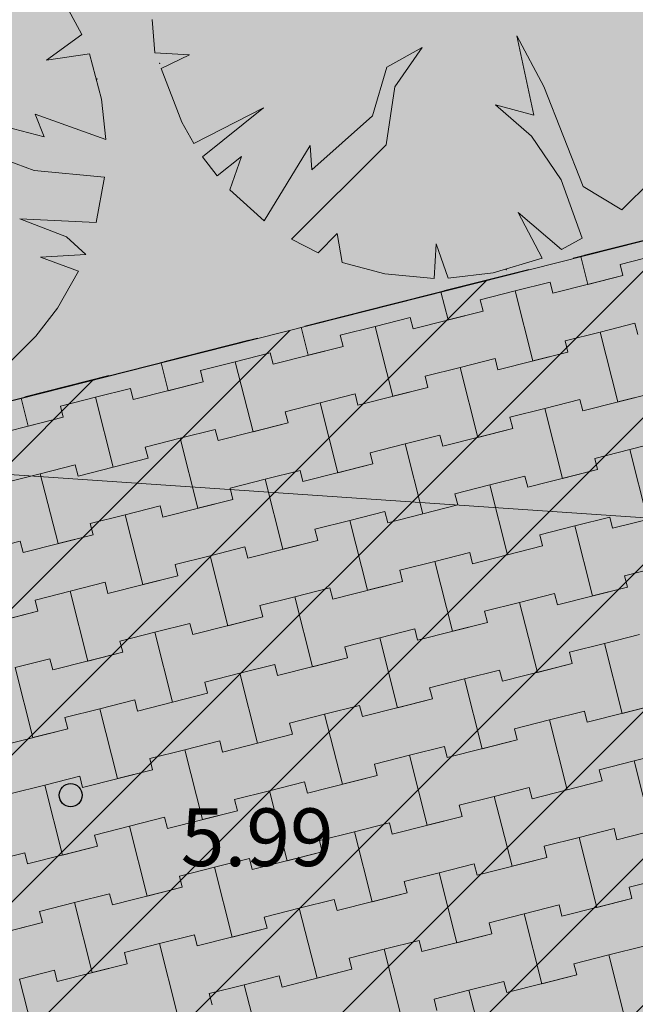
# Model space of a CAD drawing. Units: metres. Extents: x 411950 to 412393, y 6457921 to 6458220.
# Drawn here: x 412181 to 412187, y 6458077 to 6458086 of the extents above; entities that cross this region are included whole.
import ezdxf

# ---------------------------------------------------------------- set-up
doc = ezdxf.new("R2010")
doc.units = ezdxf.units.M
doc.header["$LTSCALE"] = 0.5
doc.linetypes.add('ASFBET', pattern=[2.5, 1.5, -1])
doc.linetypes.add('Double Dashed', pattern=[10.936111, 5.291667, -2.116667, 1.411111, -2.116667])
for name, color, linetype in [('0-hats-asfalt-kõnnitee', 7, 'Continuous'), ('2D Drafting - General', 7, 'Continuous'), ('KORGUS', 7, 'Continuous'), ('KTRASS', 6, 'Continuous'), ('Puud PLANEERITAV', 7, 'Continuous')]:
    doc.layers.add(name, color=color, linetype=linetype)
doc.styles.add('GENERATED_STYLE_2', font='txt')
doc.styles.add('romans', font='romans.shx')
doc.linetypes.add('-K-', pattern='A,10,-1.5,["K",romans,S=1.4,R=0,X=-0.7,Y=-0.7],-1.5,10,-3', length=26)

# ---------------------------------------------------------------- blocks, each defined once
blk = doc.blocks.new('*X203', base_point=(412087.0544, 6457882.3053))
at = {"layer": '0-hats-asfalt-kõnnitee', "color": 253, "linetype": 'Continuous', "lineweight": 0, "true_color": 0xaaaaaa}
for p, q in [((412186.2999, 6458083.7348), (412186.2385, 6458083.9773)), ((412186.5783, 6458083.9085), (412186.8812, 6458083.9852)), ((412186.5783, 6458083.9085), (412186.8812, 6458083.9852)), ((412186.6029, 6458083.8116), (412186.5783, 6458083.9085)), ((412186.5783, 6458083.9085), (412186.6029, 6458083.8116)), ((412185.6695, 6458083.6784), (412185.9724, 6458083.7551)), ((412185.9724, 6458083.7551), (412185.997, 6458083.6581)), ((412185.997, 6458083.6581), (412186.6029, 6458083.8116)), ((412186.2999, 6458083.7348), (412186.6029, 6458083.8116)), ((412185.0882, 6458083.428), (412185.0268, 6458083.6705)), ((412185.3666, 6458083.6016), (412185.6695, 6458083.6784)), ((412185.3666, 6458083.6016), (412185.6695, 6458083.6784)), ((412185.8229, 6458083.0725), (412185.6695, 6458083.6784)), ((412185.3911, 6458083.5047), (412185.3666, 6458083.6016)), ((412185.3666, 6458083.6016), (412185.3911, 6458083.5047)), ((412184.7852, 6458083.3513), (412185.3911, 6458083.5047)), ((412185.0882, 6458083.428), (412185.3911, 6458083.5047)), ((412184.4577, 6458083.3715), (412184.7607, 6458083.4482)), ((412184.7607, 6458083.4482), (412184.7852, 6458083.3513)), ((412183.8764, 6458083.1211), (412183.815, 6458083.3636)), ((412184.1548, 6458083.2948), (412184.4577, 6458083.3715)), ((412184.1548, 6458083.2948), (412184.4577, 6458083.3715)), ((412184.6112, 6458082.7656), (412184.4577, 6458083.3715)), ((412186.4042, 6458083.3228), (412186.7072, 6458083.3996)), ((412186.7072, 6458083.3996), (412186.7317, 6458083.3026)), ((412184.1794, 6458083.1979), (412184.1548, 6458083.2948)), ((412184.1548, 6458083.2948), (412184.1794, 6458083.1979)), ((412186.1013, 6458083.2461), (412186.4042, 6458083.3228)), ((412186.1013, 6458083.2461), (412186.4042, 6458083.3228)), ((412186.1259, 6458083.1492), (412186.1013, 6458083.2461)), ((412186.1013, 6458083.2461), (412186.1259, 6458083.1492)), ((412186.5577, 6458082.717), (412186.4042, 6458083.3228)), ((412183.5735, 6458083.0444), (412184.1794, 6458083.1979)), ((412183.8764, 6458083.1211), (412184.1794, 6458083.1979)), ((412183.246, 6458083.0647), (412183.5489, 6458083.1414)), ((412183.5489, 6458083.1414), (412183.5735, 6458083.0444)), ((412185.1925, 6458083.016), (412185.4954, 6458083.0927)), ((412185.4954, 6458083.0927), (412185.52, 6458082.9958)), ((412185.52, 6458082.9958), (412186.1259, 6458083.1492)), ((412185.8229, 6458083.0725), (412186.1259, 6458083.1492)), ((412182.6647, 6458082.8143), (412182.6033, 6458083.0568)), ((412182.9431, 6458082.988), (412183.246, 6458083.0647)), ((412182.9431, 6458082.988), (412183.246, 6458083.0647)), ((412182.9676, 6458082.891), (412182.9431, 6458082.988)), ((412182.9431, 6458082.988), (412182.9676, 6458082.891)), ((412183.3994, 6458082.4588), (412183.246, 6458083.0647)), ((412184.8896, 6458082.9393), (412185.1925, 6458083.016)), ((412184.8896, 6458082.9393), (412185.1925, 6458083.016)), ((412185.3459, 6458082.4101), (412185.1925, 6458083.016)), ((412184.9141, 6458082.8423), (412184.8896, 6458082.9393)), ((412184.8896, 6458082.9393), (412184.9141, 6458082.8423)), ((412182.0342, 6458082.7578), (412182.3372, 6458082.8345)), ((412182.3372, 6458082.8345), (412182.3617, 6458082.7376)), ((412182.3617, 6458082.7376), (412182.9676, 6458082.891)), ((412182.6647, 6458082.8143), (412182.9676, 6458082.891)), ((412184.3082, 6458082.6889), (412184.9141, 6458082.8423)), ((412184.6112, 6458082.7656), (412184.9141, 6458082.8423)), ((412181.4529, 6458082.5075), (412181.3915, 6458082.7499)), ((412181.7313, 6458082.6811), (412182.0342, 6458082.7578)), ((412181.7313, 6458082.6811), (412182.0342, 6458082.7578)), ((412182.1877, 6458082.1519), (412182.0342, 6458082.7578)), ((412183.9807, 6458082.7092), (412184.2837, 6458082.7859)), ((412184.2837, 6458082.7859), (412184.3082, 6458082.6889)), ((412185.9272, 6458082.6605), (412186.2302, 6458082.7372)), ((412186.2302, 6458082.7372), (412186.2547, 6458082.6403)), ((412186.2547, 6458082.6403), (412186.8606, 6458082.7937)), ((412186.5577, 6458082.717), (412186.8606, 6458082.7937)), ((412181.7558, 6458082.5842), (412181.7313, 6458082.6811)), ((412181.7313, 6458082.6811), (412181.7558, 6458082.5842)), ((412183.6778, 6458082.6324), (412183.9807, 6458082.7092)), ((412183.6778, 6458082.6324), (412183.9807, 6458082.7092)), ((412184.1342, 6458082.1033), (412183.9807, 6458082.7092)), ((412185.6243, 6458082.5838), (412185.9272, 6458082.6605)), ((412185.6243, 6458082.5838), (412185.9272, 6458082.6605)), ((412186.0807, 6458082.0546), (412185.9272, 6458082.6605)), ((412181.15, 6458082.4307), (412181.7558, 6458082.5842)), ((412181.4529, 6458082.5075), (412181.7558, 6458082.5842)), ((412183.7023, 6458082.5355), (412183.6778, 6458082.6324)), ((412183.6778, 6458082.6324), (412183.7023, 6458082.5355)), ((412185.6489, 6458082.4868), (412185.6243, 6458082.5838)), ((412185.6243, 6458082.5838), (412185.6489, 6458082.4868)), ((412182.769, 6458082.4023), (412183.0719, 6458082.479)), ((412183.0719, 6458082.479), (412183.0965, 6458082.3821)), ((412183.0965, 6458082.3821), (412183.7023, 6458082.5355)), ((412183.3994, 6458082.4588), (412183.7023, 6458082.5355)), ((412185.043, 6458082.3334), (412185.6489, 6458082.4868)), ((412185.3459, 6458082.4101), (412185.6489, 6458082.4868)), ((412182.466, 6458082.3256), (412182.769, 6458082.4023)), ((412182.466, 6458082.3256), (412182.769, 6458082.4023)), ((412182.9224, 6458081.7964), (412182.769, 6458082.4023)), ((412184.7155, 6458082.3536), (412185.0184, 6458082.4304)), ((412185.0184, 6458082.4304), (412185.043, 6458082.3334)), ((412182.4906, 6458082.2287), (412182.466, 6458082.3256)), ((412182.466, 6458082.3256), (412182.4906, 6458082.2287)), ((412184.4126, 6458082.2769), (412184.7155, 6458082.3536)), ((412184.4126, 6458082.2769), (412184.7155, 6458082.3536)), ((412184.8689, 6458081.7478), (412184.7155, 6458082.3536)), ((412186.3591, 6458082.2283), (412186.662, 6458082.305)), ((412186.3591, 6458082.2283), (412186.662, 6458082.305)), ((412186.662, 6458082.305), (412186.9649, 6458082.3817)), ((412186.8154, 6458081.6991), (412186.662, 6458082.305)), ((412181.8847, 6458082.0752), (412182.4906, 6458082.2287)), ((412182.1877, 6458082.1519), (412182.4906, 6458082.2287)), ((412184.4371, 6458082.18), (412184.4126, 6458082.2769)), ((412184.4126, 6458082.2769), (412184.4371, 6458082.18)), ((412186.3836, 6458082.1313), (412186.3591, 6458082.2283)), ((412186.3591, 6458082.2283), (412186.3836, 6458082.1313)), ((412181.5572, 6458082.0955), (412181.8602, 6458082.1722)), ((412181.8602, 6458082.1722), (412181.8847, 6458082.0752)), ((412183.8312, 6458082.0266), (412184.4371, 6458082.18)), ((412184.1342, 6458082.1033), (412184.4371, 6458082.18)), ((412185.7777, 6458081.9779), (412186.3836, 6458082.1313)), ((412186.0807, 6458082.0546), (412186.3836, 6458082.1313)), ((412181.2543, 6458082.0188), (412181.5572, 6458082.0955)), ((412181.2543, 6458082.0188), (412181.5572, 6458082.0955)), ((412181.7107, 6458081.4896), (412181.5572, 6458082.0955)), ((412183.2008, 6458081.9701), (412183.5037, 6458082.0468)), ((412183.2008, 6458081.9701), (412183.5037, 6458082.0468)), ((412183.5037, 6458082.0468), (412183.8067, 6458082.1235)), ((412183.6572, 6458081.4409), (412183.5037, 6458082.0468)), ((412183.8067, 6458082.1235), (412183.8312, 6458082.0266)), ((412185.4502, 6458081.9981), (412185.7532, 6458082.0748)), ((412185.7532, 6458082.0748), (412185.7777, 6458081.9779)), ((412183.2253, 6458081.8731), (412183.2008, 6458081.9701)), ((412183.2008, 6458081.9701), (412183.2253, 6458081.8731)), ((412185.1473, 6458081.9214), (412185.4502, 6458081.9981)), ((412185.1473, 6458081.9214), (412185.4502, 6458081.9981)), ((412185.6037, 6458081.3922), (412185.4502, 6458081.9981)), ((412182.6195, 6458081.7197), (412183.2253, 6458081.8731)), ((412182.9224, 6458081.7964), (412183.2253, 6458081.8731)), ((412185.1719, 6458081.8245), (412185.1473, 6458081.9214)), ((412185.1473, 6458081.9214), (412185.1719, 6458081.8245)), ((412182.292, 6458081.7399), (412182.5949, 6458081.8167)), ((412182.5949, 6458081.8167), (412182.6195, 6458081.7197)), ((412184.566, 6458081.6711), (412185.1719, 6458081.8245)), ((412184.8689, 6458081.7478), (412185.1719, 6458081.8245)), ((412181.989, 6458081.6632), (412182.292, 6458081.7399)), ((412181.989, 6458081.6632), (412182.292, 6458081.7399)), ((412182.4454, 6458081.1341), (412182.292, 6458081.7399)), ((412184.2385, 6458081.6913), (412184.5414, 6458081.768)), ((412184.5414, 6458081.768), (412184.566, 6458081.6711)), ((412186.185, 6458081.6426), (412186.4879, 6458081.7193)), ((412186.4879, 6458081.7193), (412186.5125, 6458081.6224)), ((412186.5125, 6458081.6224), (412187.1184, 6458081.7758)), ((412182.0136, 6458081.5663), (412181.989, 6458081.6632)), ((412181.989, 6458081.6632), (412182.0136, 6458081.5663)), ((412183.9356, 6458081.6146), (412184.2385, 6458081.6913)), ((412183.9356, 6458081.6146), (412184.2385, 6458081.6913)), ((412184.3919, 6458081.0854), (412184.2385, 6458081.6913)), ((412185.8821, 6458081.5659), (412186.185, 6458081.6426)), ((412185.8821, 6458081.5659), (412186.185, 6458081.6426)), ((412186.3384, 6458081.0367), (412186.185, 6458081.6426)), ((412181.4077, 6458081.4129), (412182.0136, 6458081.5663)), ((412181.7107, 6458081.4896), (412182.0136, 6458081.5663)), ((412183.9601, 6458081.5176), (412183.9356, 6458081.6146)), ((412183.9356, 6458081.6146), (412183.9601, 6458081.5176)), ((412185.9066, 6458081.469), (412185.8821, 6458081.5659)), ((412185.8821, 6458081.5659), (412185.9066, 6458081.469)), ((412181.0802, 6458081.4331), (412181.3832, 6458081.5098)), ((412181.3832, 6458081.5098), (412181.4077, 6458081.4129)), ((412183.0267, 6458081.3844), (412183.3297, 6458081.4611)), ((412183.3297, 6458081.4611), (412183.3542, 6458081.3642)), ((412183.3542, 6458081.3642), (412183.9601, 6458081.5176)), ((412183.6572, 6458081.4409), (412183.9601, 6458081.5176)), ((412185.3007, 6458081.3155), (412185.9066, 6458081.469)), ((412185.6037, 6458081.3922), (412185.9066, 6458081.469)), ((412182.7238, 6458081.3077), (412183.0267, 6458081.3844)), ((412182.7238, 6458081.3077), (412183.0267, 6458081.3844)), ((412183.1802, 6458080.7786), (412183.0267, 6458081.3844)), ((412184.9732, 6458081.3358), (412185.2762, 6458081.4125)), ((412185.2762, 6458081.4125), (412185.3007, 6458081.3155)), ((412182.7483, 6458081.2108), (412182.7238, 6458081.3077)), ((412182.7238, 6458081.3077), (412182.7483, 6458081.2108)), ((412184.6703, 6458081.2591), (412184.9732, 6458081.3358)), ((412184.6703, 6458081.2591), (412184.9732, 6458081.3358)), ((412185.1267, 6458080.7299), (412184.9732, 6458081.3358)), ((412186.6168, 6458081.2104), (412186.9197, 6458081.2871)), ((412186.6168, 6458081.2104), (412186.9197, 6458081.2871)), ((412182.1425, 6458081.0574), (412182.7483, 6458081.2108)), ((412182.4454, 6458081.1341), (412182.7483, 6458081.2108)), ((412184.6949, 6458081.1621), (412184.6703, 6458081.2591)), ((412184.6703, 6458081.2591), (412184.6949, 6458081.1621)), ((412186.6414, 6458081.1134), (412186.6168, 6458081.2104)), ((412186.6168, 6458081.2104), (412186.6414, 6458081.1134)), ((412181.815, 6458081.0776), (412182.1179, 6458081.1543)), ((412182.1179, 6458081.1543), (412182.1425, 6458081.0574)), ((412183.7615, 6458081.0289), (412184.0644, 6458081.1056)), ((412184.0644, 6458081.1056), (412184.089, 6458081.0087)), ((412184.089, 6458081.0087), (412184.6949, 6458081.1621)), ((412184.3919, 6458081.0854), (412184.6949, 6458081.1621)), ((412186.0355, 6458080.96), (412186.6414, 6458081.1134)), ((412186.3384, 6458081.0367), (412186.6414, 6458081.1134)), ((412181.512, 6458081.0009), (412181.815, 6458081.0776)), ((412181.512, 6458081.0009), (412181.815, 6458081.0776)), ((412181.9684, 6458080.4717), (412181.815, 6458081.0776)), ((412183.4586, 6458080.9522), (412183.7615, 6458081.0289)), ((412183.4586, 6458080.9522), (412183.7615, 6458081.0289)), ((412183.9149, 6458080.423), (412183.7615, 6458081.0289)), ((412185.708, 6458080.9803), (412186.0109, 6458081.057)), ((412186.0109, 6458081.057), (412186.0355, 6458080.96)), ((412181.5366, 6458080.9039), (412181.512, 6458081.0009)), ((412181.512, 6458081.0009), (412181.5366, 6458080.9039)), ((412183.4831, 6458080.8553), (412183.4586, 6458080.9522)), ((412183.4586, 6458080.9522), (412183.4831, 6458080.8553)), ((412185.4051, 6458080.9035), (412185.708, 6458080.9803)), ((412185.4051, 6458080.9035), (412185.708, 6458080.9803)), ((412185.8614, 6458080.3744), (412185.708, 6458080.9803)), ((412180.9307, 6458080.7505), (412181.5366, 6458080.9039)), ((412181.2337, 6458080.8272), (412181.5366, 6458080.9039)), ((412182.8772, 6458080.7018), (412183.4831, 6458080.8553)), ((412183.1802, 6458080.7786), (412183.4831, 6458080.8553)), ((412185.4296, 6458080.8066), (412185.4051, 6458080.9035)), ((412185.4051, 6458080.9035), (412185.4296, 6458080.8066)), ((412182.5497, 6458080.7221), (412182.8527, 6458080.7988)), ((412182.8527, 6458080.7988), (412182.8772, 6458080.7018)), ((412184.8237, 6458080.6532), (412185.4296, 6458080.8066)), ((412185.1267, 6458080.7299), (412185.4296, 6458080.8066)), ((412182.2468, 6458080.6454), (412182.5497, 6458080.7221)), ((412182.2468, 6458080.6454), (412182.5497, 6458080.7221)), ((412182.7032, 6458080.1162), (412182.5497, 6458080.7221)), ((412184.4962, 6458080.6734), (412184.7992, 6458080.7501)), ((412184.7992, 6458080.7501), (412184.8237, 6458080.6532)), ((412186.4427, 6458080.6247), (412186.7457, 6458080.7015)), ((412182.2713, 6458080.5484), (412182.2468, 6458080.6454)), ((412182.2468, 6458080.6454), (412182.2713, 6458080.5484)), ((412184.1933, 6458080.5967), (412184.4962, 6458080.6734)), ((412184.1933, 6458080.5967), (412184.4962, 6458080.6734)), ((412184.2179, 6458080.4998), (412184.1933, 6458080.5967)), ((412184.1933, 6458080.5967), (412184.2179, 6458080.4998)), ((412184.6497, 6458080.0675), (412184.4962, 6458080.6734)), ((412186.1398, 6458080.548), (412186.4427, 6458080.6247)), ((412186.1398, 6458080.548), (412186.4427, 6458080.6247)), ((412186.5962, 6458080.0189), (412186.4427, 6458080.6247)), ((412181.6655, 6458080.395), (412182.2713, 6458080.5484)), ((412181.9684, 6458080.4717), (412182.2713, 6458080.5484)), ((412186.1644, 6458080.4511), (412186.1398, 6458080.548)), ((412186.1398, 6458080.548), (412186.1644, 6458080.4511)), ((412181.338, 6458080.4152), (412181.6409, 6458080.4919)), ((412181.6409, 6458080.4919), (412181.6655, 6458080.395)), ((412183.2845, 6458080.3666), (412183.5874, 6458080.4433)), ((412183.5874, 6458080.4433), (412183.612, 6458080.3463)), ((412183.612, 6458080.3463), (412184.2179, 6458080.4998)), ((412183.9149, 6458080.423), (412184.2179, 6458080.4998)), ((412185.5585, 6458080.2977), (412186.1644, 6458080.4511)), ((412185.8614, 6458080.3744), (412186.1644, 6458080.4511)), ((412181.4914, 6458079.8094), (412181.338, 6458080.4152)), ((412182.9815, 6458080.2899), (412183.2845, 6458080.3666)), ((412182.9815, 6458080.2899), (412183.2845, 6458080.3666)), ((412183.4379, 6458079.7607), (412183.2845, 6458080.3666)), ((412185.231, 6458080.3179), (412185.5339, 6458080.3946)), ((412185.5339, 6458080.3946), (412185.5585, 6458080.2977)), ((412183.0061, 6458080.1929), (412182.9815, 6458080.2899)), ((412182.9815, 6458080.2899), (412183.0061, 6458080.1929)), ((412184.9281, 6458080.2412), (412185.231, 6458080.3179)), ((412184.9281, 6458080.2412), (412185.231, 6458080.3179)), ((412185.3844, 6458079.712), (412185.231, 6458080.3179)), ((412182.4002, 6458080.0395), (412183.0061, 6458080.1929)), ((412182.7032, 6458080.1162), (412183.0061, 6458080.1929)), ((412184.9526, 6458080.1442), (412184.9281, 6458080.2412)), ((412184.9281, 6458080.2412), (412184.9526, 6458080.1442)), ((412182.0727, 6458080.0597), (412182.3757, 6458080.1364)), ((412182.3757, 6458080.1364), (412182.4002, 6458080.0395)), ((412184.0192, 6458080.011), (412184.3222, 6458080.0878)), ((412184.3222, 6458080.0878), (412184.3467, 6458079.9908)), ((412184.3467, 6458079.9908), (412184.9526, 6458080.1442)), ((412184.6497, 6458080.0675), (412184.9526, 6458080.1442)), ((412186.2932, 6458079.9422), (412186.8991, 6458080.0956)), ((412186.5962, 6458080.0189), (412186.8991, 6458080.0956)), ((412181.7698, 6458079.983), (412182.0727, 6458080.0597)), ((412181.7698, 6458079.983), (412182.0727, 6458080.0597)), ((412182.2262, 6458079.4538), (412182.0727, 6458080.0597)), ((412183.7163, 6458079.9343), (412184.0192, 6458080.011)), ((412183.7163, 6458079.9343), (412184.0192, 6458080.011)), ((412184.1727, 6458079.4052), (412184.0192, 6458080.011)), ((412185.9657, 6458079.9624), (412186.2687, 6458080.0391)), ((412186.2687, 6458080.0391), (412186.2932, 6458079.9422)), ((412181.7943, 6458079.8861), (412181.7698, 6458079.983)), ((412181.7698, 6458079.983), (412181.7943, 6458079.8861)), ((412183.7408, 6458079.8374), (412183.7163, 6458079.9343)), ((412183.7163, 6458079.9343), (412183.7408, 6458079.8374)), ((412185.6628, 6458079.8857), (412185.9657, 6458079.9624)), ((412185.6628, 6458079.8857), (412185.9657, 6458079.9624)), ((412186.1192, 6458079.3565), (412185.9657, 6458079.9624)), ((412181.1885, 6458079.7326), (412181.7943, 6458079.8861)), ((412181.4914, 6458079.8094), (412181.7943, 6458079.8861)), ((412183.135, 6458079.684), (412183.7408, 6458079.8374)), ((412183.4379, 6458079.7607), (412183.7408, 6458079.8374)), ((412185.6874, 6458079.7887), (412185.6628, 6458079.8857)), ((412185.6628, 6458079.8857), (412185.6874, 6458079.7887)), ((412182.8075, 6458079.7042), (412183.1104, 6458079.7809)), ((412183.1104, 6458079.7809), (412183.135, 6458079.684)), ((412185.0815, 6458079.6353), (412185.6874, 6458079.7887)), ((412185.3844, 6458079.712), (412185.6874, 6458079.7887)), ((412182.5045, 6458079.6275), (412182.8075, 6458079.7042)), ((412182.5045, 6458079.6275), (412182.8075, 6458079.7042)), ((412182.9609, 6458079.0983), (412182.8075, 6458079.7042)), ((412184.4511, 6458079.5788), (412184.754, 6458079.6555)), ((412184.4511, 6458079.5788), (412184.754, 6458079.6555)), ((412184.754, 6458079.6555), (412185.0569, 6458079.7322)), ((412184.9074, 6458079.0497), (412184.754, 6458079.6555)), ((412185.0569, 6458079.7322), (412185.0815, 6458079.6353)), ((412186.7005, 6458079.6069), (412187.0034, 6458079.6836)), ((412182.5291, 6458079.5306), (412182.5045, 6458079.6275)), ((412182.5045, 6458079.6275), (412182.5291, 6458079.5306)), ((412184.4756, 6458079.4819), (412184.4511, 6458079.5788)), ((412184.4511, 6458079.5788), (412184.4756, 6458079.4819)), ((412186.3976, 6458079.5302), (412186.7005, 6458079.6069)), ((412186.3976, 6458079.5302), (412186.7005, 6458079.6069)), ((412186.8539, 6458079.001), (412186.7005, 6458079.6069)), ((412181.9232, 6458079.3771), (412182.5291, 6458079.5306)), ((412182.2262, 6458079.4538), (412182.5291, 6458079.5306)), ((412186.4221, 6458079.4332), (412186.3976, 6458079.5302)), ((412186.3976, 6458079.5302), (412186.4221, 6458079.4332)), ((412181.5957, 6458079.3974), (412181.8987, 6458079.4741)), ((412181.8987, 6458079.4741), (412181.9232, 6458079.3771)), ((412183.5422, 6458079.3487), (412183.8452, 6458079.4254)), ((412183.8452, 6458079.4254), (412183.8697, 6458079.3285)), ((412183.8697, 6458079.3285), (412184.4756, 6458079.4819)), ((412184.1727, 6458079.4052), (412184.4756, 6458079.4819)), ((412185.8162, 6458079.2798), (412186.4221, 6458079.4332)), ((412186.1192, 6458079.3565), (412186.4221, 6458079.4332)), ((412181.2928, 6458079.3206), (412181.5957, 6458079.3974)), ((412181.2928, 6458079.3206), (412181.5957, 6458079.3974)), ((412181.7492, 6458078.7915), (412181.5957, 6458079.3974)), ((412183.2393, 6458079.272), (412183.5422, 6458079.3487)), ((412183.2393, 6458079.272), (412183.5422, 6458079.3487)), ((412183.6957, 6458078.7428), (412183.5422, 6458079.3487)), ((412185.4887, 6458079.3), (412185.7917, 6458079.3767)), ((412185.7917, 6458079.3767), (412185.8162, 6458079.2798)), ((412183.2638, 6458079.175), (412183.2393, 6458079.272)), ((412183.2393, 6458079.272), (412183.2638, 6458079.175)), ((412185.1858, 6458079.2233), (412185.4887, 6458079.3)), ((412185.1858, 6458079.2233), (412185.4887, 6458079.3)), ((412185.6422, 6458078.6941), (412185.4887, 6458079.3)), ((412182.658, 6458079.0216), (412183.2638, 6458079.175)), ((412182.9609, 6458079.0983), (412183.2638, 6458079.175)), ((412185.2104, 6458079.1264), (412185.1858, 6458079.2233)), ((412185.1858, 6458079.2233), (412185.2104, 6458079.1264)), ((412182.3305, 6458079.0418), (412182.6334, 6458079.1186)), ((412182.6334, 6458079.1186), (412182.658, 6458079.0216)), ((412184.277, 6458078.9932), (412184.5799, 6458079.0699)), ((412184.5799, 6458079.0699), (412184.6045, 6458078.9729)), ((412184.6045, 6458078.9729), (412185.2104, 6458079.1264)), ((412184.9074, 6458079.0497), (412185.2104, 6458079.1264)), ((412186.551, 6458078.9243), (412187.1569, 6458079.0777)), ((412182.0275, 6458078.9651), (412182.3305, 6458079.0418)), ((412182.0275, 6458078.9651), (412182.3305, 6458079.0418)), ((412182.4839, 6458078.436), (412182.3305, 6458079.0418)), ((412183.9741, 6458078.9165), (412184.277, 6458078.9932)), ((412183.9741, 6458078.9165), (412184.277, 6458078.9932)), ((412184.4304, 6458078.3873), (412184.277, 6458078.9932)), ((412186.2235, 6458078.9445), (412186.5264, 6458079.0212)), ((412186.5264, 6458079.0212), (412186.551, 6458078.9243)), ((412182.0521, 6458078.8682), (412182.0275, 6458078.9651)), ((412182.0275, 6458078.9651), (412182.0521, 6458078.8682)), ((412183.9986, 6458078.8195), (412183.9741, 6458078.9165)), ((412183.9741, 6458078.9165), (412183.9986, 6458078.8195)), ((412185.9206, 6458078.8678), (412186.2235, 6458078.9445)), ((412185.9206, 6458078.8678), (412186.2235, 6458078.9445)), ((412186.3769, 6458078.3386), (412186.2235, 6458078.9445)), ((412181.1187, 6458078.735), (412181.4217, 6458078.8117)), ((412181.4217, 6458078.8117), (412181.4462, 6458078.7148)), ((412181.4462, 6458078.7148), (412182.0521, 6458078.8682)), ((412181.7492, 6458078.7915), (412182.0521, 6458078.8682)), ((412183.3927, 6458078.6661), (412183.9986, 6458078.8195)), ((412183.6957, 6458078.7428), (412183.9986, 6458078.8195)), ((412185.9451, 6458078.7709), (412185.9206, 6458078.8678)), ((412185.9206, 6458078.8678), (412185.9451, 6458078.7709)), ((412183.0652, 6458078.6863), (412183.3682, 6458078.763)), ((412183.3682, 6458078.763), (412183.3927, 6458078.6661)), ((412185.3392, 6458078.6174), (412185.9451, 6458078.7709)), ((412185.6422, 6458078.6941), (412185.9451, 6458078.7709)), ((412182.7623, 6458078.6096), (412183.0652, 6458078.6863)), ((412182.7623, 6458078.6096), (412183.0652, 6458078.6863)), ((412183.2187, 6458078.0805), (412183.0652, 6458078.6863)), ((412184.7088, 6458078.561), (412185.0117, 6458078.6377)), ((412184.7088, 6458078.561), (412185.0117, 6458078.6377)), ((412185.0117, 6458078.6377), (412185.3147, 6458078.7144)), ((412185.1652, 6458078.0318), (412185.0117, 6458078.6377)), ((412185.3147, 6458078.7144), (412185.3392, 6458078.6174)), ((412182.7868, 6458078.5127), (412182.7623, 6458078.6096)), ((412182.7623, 6458078.6096), (412182.7868, 6458078.5127)), ((412184.7334, 6458078.464), (412184.7088, 6458078.561)), ((412184.7088, 6458078.561), (412184.7334, 6458078.464)), ((412186.6553, 6458078.5123), (412186.9582, 6458078.589)), ((412186.6553, 6458078.5123), (412186.9582, 6458078.589)), ((412182.181, 6458078.3593), (412182.7868, 6458078.5127)), ((412182.4839, 6458078.436), (412182.7868, 6458078.5127)), ((412184.1275, 6458078.3106), (412184.7334, 6458078.464)), ((412184.4304, 6458078.3873), (412184.7334, 6458078.464)), ((412186.6799, 6458078.4153), (412186.6553, 6458078.5123)), ((412186.6553, 6458078.5123), (412186.6799, 6458078.4153)), ((412181.5505, 6458078.3028), (412181.8535, 6458078.3795)), ((412181.5505, 6458078.3028), (412181.8535, 6458078.3795)), ((412181.8535, 6458078.3795), (412182.1564, 6458078.4562)), ((412182.0069, 6458077.7736), (412181.8535, 6458078.3795)), ((412182.1564, 6458078.4562), (412182.181, 6458078.3593)), ((412183.8, 6458078.3308), (412184.1029, 6458078.4075)), ((412184.1029, 6458078.4075), (412184.1275, 6458078.3106)), ((412186.074, 6458078.2619), (412186.6799, 6458078.4153)), ((412186.3769, 6458078.3386), (412186.6799, 6458078.4153)), ((412181.5751, 6458078.2058), (412181.5505, 6458078.3028)), ((412181.5505, 6458078.3028), (412181.5751, 6458078.2058)), ((412183.497, 6458078.2541), (412183.8, 6458078.3308)), ((412183.497, 6458078.2541), (412183.8, 6458078.3308)), ((412183.9534, 6458077.7249), (412183.8, 6458078.3308)), ((412185.7465, 6458078.2821), (412186.0494, 6458078.3589)), ((412186.0494, 6458078.3589), (412186.074, 6458078.2619)), ((412180.9692, 6458078.0524), (412181.5751, 6458078.2058)), ((412181.2722, 6458078.1291), (412181.5751, 6458078.2058)), ((412183.5216, 6458078.1572), (412183.497, 6458078.2541)), ((412183.497, 6458078.2541), (412183.5216, 6458078.1572)), ((412185.4436, 6458078.2054), (412185.7465, 6458078.2821)), ((412185.4436, 6458078.2054), (412185.7465, 6458078.2821)), ((412185.4681, 6458078.1085), (412185.4436, 6458078.2054)), ((412185.4436, 6458078.2054), (412185.4681, 6458078.1085)), ((412185.8999, 6458077.6763), (412185.7465, 6458078.2821)), ((412182.9157, 6458078.0037), (412183.5216, 6458078.1572)), ((412183.2187, 6458078.0805), (412183.5216, 6458078.1572)), ((412182.5882, 6458078.024), (412182.8912, 6458078.1007)), ((412182.8912, 6458078.1007), (412182.9157, 6458078.0037)), ((412184.5347, 6458077.9753), (412184.8377, 6458078.052)), ((412184.8377, 6458078.052), (412184.8622, 6458077.9551)), ((412184.8622, 6458077.9551), (412185.4681, 6458078.1085)), ((412185.1652, 6458078.0318), (412185.4681, 6458078.1085)), ((412182.2853, 6458077.9473), (412182.5882, 6458078.024)), ((412182.2853, 6458077.9473), (412182.5882, 6458078.024)), ((412182.7417, 6458077.4181), (412182.5882, 6458078.024)), ((412184.2318, 6458077.8986), (412184.5347, 6458077.9753)), ((412184.2318, 6458077.8986), (412184.5347, 6458077.9753)), ((412184.6882, 6458077.3694), (412184.5347, 6458077.9753)), ((412186.4812, 6458077.9266), (412186.7842, 6458078.0033)), ((412182.3098, 6458077.8503), (412182.2853, 6458077.9473)), ((412182.2853, 6458077.9473), (412182.3098, 6458077.8503)), ((412184.2563, 6458077.8017), (412184.2318, 6458077.8986)), ((412184.2318, 6458077.8986), (412184.2563, 6458077.8017)), ((412186.1783, 6458077.8499), (412186.4812, 6458077.9266)), ((412186.1783, 6458077.8499), (412186.4812, 6458077.9266)), ((412186.6347, 6458077.3208), (412186.4812, 6458077.9266)), ((412181.3765, 6458077.7171), (412181.6794, 6458077.7938)), ((412181.6794, 6458077.7938), (412181.704, 6458077.6969)), ((412181.704, 6458077.6969), (412182.3098, 6458077.8503)), ((412182.0069, 6458077.7736), (412182.3098, 6458077.8503)), ((412183.6505, 6458077.6482), (412184.2563, 6458077.8017)), ((412183.9534, 6458077.7249), (412184.2563, 6458077.8017)), ((412186.2029, 6458077.753), (412186.1783, 6458077.8499)), ((412186.1783, 6458077.8499), (412186.2029, 6458077.753)), ((412181.5299, 6458077.1112), (412181.3765, 6458077.7171)), ((412183.323, 6458077.6685), (412183.6259, 6458077.7452)), ((412183.6259, 6458077.7452), (412183.6505, 6458077.6482)), ((412185.2695, 6458077.6198), (412185.5724, 6458077.6965)), ((412185.5724, 6458077.6965), (412185.597, 6458077.5996)), ((412185.597, 6458077.5996), (412186.2029, 6458077.753)), ((412185.8999, 6458077.6763), (412186.2029, 6458077.753)), ((412183.02, 6458077.5917), (412183.323, 6458077.6685)), ((412183.02, 6458077.5917), (412183.323, 6458077.6685)), ((412183.4764, 6458077.0626), (412183.323, 6458077.6685)), ((412184.9666, 6458077.5431), (412185.2695, 6458077.6198)), ((412184.9666, 6458077.5431), (412185.2695, 6458077.6198)), ((412185.4229, 6458077.0139), (412185.2695, 6458077.6198)), ((412183.0446, 6458077.4948), (412183.02, 6458077.5917)), ((412183.02, 6458077.5917), (412183.0446, 6458077.4948)), ((412184.9911, 6458077.4461), (412184.9666, 6458077.5431)), ((412184.9666, 6458077.5431), (412184.9911, 6458077.4461))]:
    blk.add_line(p, q, dxfattribs=at)

msp = doc.modelspace()

# ---------------------------------------------------------------- hatches: boundary and pattern name
at = {"layer": '2D Drafting - General', "linetype": 'Continuous', "lineweight": 0, "true_color": 0x96e196}
for points in [[(412172.029, 6458080.3791), (412216.6855, 6458091.6851), (412211.84, 6458112.46), (412207.3662, 6458131.6161), (412161.6016, 6458120.0274)], [(412172.029, 6458080.3791), (412216.6855, 6458091.6851), (412216.78, 6458091.28), (412222.79, 6458066.6), (412227.26, 6458046.6), (412194.54, 6458038.13), (412187.8523, 6458036.4366), (412182.615, 6458040.1279)]]:
    msp.add_hatch(color=81, dxfattribs=at).paths.add_polyline_path(points, flags=0)
at = {"layer": '2D Drafting - General', "linetype": 'Continuous', "lineweight": 0, "true_color": 0x5555ff}
h = msp.add_hatch(dxfattribs=at)
h.set_pattern_fill('Thermal_Block_0002', color=173, style=0, pattern_type=2)
h.set_pattern_definition([(45, (412087.0544, 6457882.3053), (-0.636396, 0.636396), [])])
h.paths.add_polyline_path([(412182.0598, 6458054.0337), (412215.0195, 6458062.3799), (412208.1461, 6458089.5231), (412175.1864, 6458081.1769)], flags=0)
at = {"layer": 'Puud PLANEERITAV', "linetype": 'Continuous', "lineweight": 0, "true_color": 0x103010}
for points in [[(412184.1726, 6458083.9244), (412184.5404, 6458083.8271), (412184.9668, 6458083.7867), (412184.9849, 6458084.0853), (412185.0896, 6458083.7887), (412185.4783, 6458083.8361), (412185.9038, 6458083.9633), (412185.6953, 6458084.3594), (412186.07, 6458084.037), (412186.2504, 6458084.1345), (412186.0675, 6458084.6418), (412185.8103, 6458085.0204), (412185.4996, 6458085.2913), (412185.8318, 6458085.2006), (412185.6843, 6458085.8893), (412185.9164, 6458085.4506), (412186.2573, 6458084.5823), (412186.593, 6458084.3805), (412186.8504, 6458084.636), (412187.0372, 6458084.8798), (412187.2193, 6458085.2003), (412186.8905, 6458085.3208), (412187.2817, 6458085.3438), (412187.1144, 6458085.4985), (412186.7124, 6458085.6522), (412187.3734, 6458085.6211), (412187.4449, 6458086.0157), (412186.8344, 6458086.073), (412186.1382, 6458086.3269), (412185.7304, 6458086.3447), (412186.2894, 6458086.5265), (412186.9221, 6458086.3641), (412186.8456, 6458086.5598), (412187.4553, 6458086.3401), (412187.4182, 6458086.6913), (412187.3146, 6458087.0829), (412186.9422, 6458087.028), (412187.2479, 6458087.2509), (412187.0608, 6458087.5984), (412186.7951, 6458087.9397), (412186.5452, 6458087.64), (412186.22, 6458087.4905), (412186.6492, 6458088.084), (412185.998, 6458087.7301), (412185.8755, 6458087.4705), (412185.1538, 6458086.7634), (412185.6603, 6458087.5773), (412185.4202, 6458087.5165), (412185.8015, 6458087.9223), (412186.196, 6458088.1163), (412186.2547, 6458088.377), (412185.9416, 6458088.5353), (412185.5573, 6458088.6606), (412185.3989, 6458088.2909), (412185.4034, 6458088.6921), (412185.0717, 6458088.7261), (412185.1204, 6458088.3818), (412184.9927, 6458087.7713), (412184.94, 6458088.4571), (412184.8191, 6458088.7219), (412184.3797, 6458088.6519), (412184.0345, 6458088.5369), (412184.1411, 6458088.1607), (412183.9253, 6458088.4882), (412183.7006, 6458088.3667), (412184.0818, 6458087.9171), (412183.9617, 6458087.9136), (412184.5169, 6458087.2609), (412184.7212, 6458086.6135), (412184.3334, 6458087.2951), (412183.7344, 6458087.8022), (412183.4834, 6458088.2179), (412183.2022, 6458087.966), (412182.9202, 6458087.6117), (412183.2932, 6458087.3678), (412183.3695, 6458087.2258), (412182.8118, 6458087.4297), (412182.9268, 6458087.275), (412182.7453, 6458087.2972), (412182.6314, 6458087.0042), (412183.3772, 6458086.7706), (412183.9349, 6458086.3203), (412184.2513, 6458086.239), (412183.2774, 6458086.3151), (412183.4518, 6458086.1576), (412183.0087, 6458086.3143), (412182.7704, 6458086.7245), (412182.547, 6458086.6489), (412182.5186, 6458086.3755), (412182.5261, 6458086.0312), (412182.5489, 6458085.7407), (412182.8493, 6458085.7227), (412182.6029, 6458085.6066), (412182.7821, 6458085.1411), (412182.8853, 6458084.9573), (412183.4892, 6458085.2662), (412182.9619, 6458084.8408), (412183.0891, 6458084.6745), (412183.3008, 6458084.8421), (412183.1972, 6458084.5534), (412183.4958, 6458084.2868), (412183.8949, 6458084.9387), (412183.9081, 6458084.727), (412184.4346, 6458085.1964), (412184.5566, 6458085.6172), (412184.8627, 6458085.7888), (412184.6267, 6458085.4467), (412184.5524, 6458084.9439), (412183.7335, 6458084.1277), (412183.9637, 6458084.0081), (412184.1279, 6458084.1776)], [(412178.8409, 6458082.5743), (412179.2087, 6458082.477), (412179.6351, 6458082.4365), (412179.6532, 6458082.7352), (412179.7579, 6458082.4386), (412180.1466, 6458082.486), (412180.5721, 6458082.6132), (412180.3636, 6458083.0092), (412180.7383, 6458082.6869), (412180.9187, 6458082.7844), (412180.7357, 6458083.2917), (412180.4785, 6458083.6703), (412180.1679, 6458083.9412), (412180.5001, 6458083.8505), (412180.3526, 6458084.5392), (412180.5847, 6458084.1005), (412180.9256, 6458083.2322), (412181.2613, 6458083.0304), (412181.5187, 6458083.2859), (412181.7055, 6458083.5297), (412181.8875, 6458083.8502), (412181.5588, 6458083.9707), (412181.95, 6458083.9937), (412181.7827, 6458084.1484), (412181.3807, 6458084.3021), (412182.0417, 6458084.271), (412182.1131, 6458084.6656), (412181.5027, 6458084.7229), (412180.8065, 6458084.9768), (412180.3987, 6458084.9945), (412180.9576, 6458085.1764), (412181.5904, 6458085.014), (412181.5139, 6458085.2097), (412182.1236, 6458084.99), (412182.0865, 6458085.3412), (412181.9829, 6458085.7327), (412181.6105, 6458085.6779), (412181.9162, 6458085.9008), (412181.7291, 6458086.2483), (412181.4634, 6458086.5895), (412181.2135, 6458086.2899), (412180.8883, 6458086.1404), (412181.3175, 6458086.7339), (412180.6663, 6458086.3799), (412180.5438, 6458086.1204), (412179.8221, 6458085.4132), (412180.3285, 6458086.2272), (412180.0885, 6458086.1664), (412180.4697, 6458086.5722), (412180.8643, 6458086.7662), (412180.923, 6458087.0269), (412180.6099, 6458087.1852), (412180.2256, 6458087.3105), (412180.0672, 6458086.9408), (412180.0717, 6458087.3419), (412179.74, 6458087.3759), (412179.7887, 6458087.0316), (412179.661, 6458086.4211), (412179.6083, 6458087.107), (412179.4874, 6458087.3718), (412179.048, 6458087.3018), (412178.7027, 6458087.1867), (412178.8094, 6458086.8106), (412178.5936, 6458087.138), (412178.3689, 6458087.0166), (412178.7501, 6458086.567), (412178.63, 6458086.5634), (412179.1852, 6458085.9108), (412179.3894, 6458085.2633), (412179.0017, 6458085.945), (412178.4027, 6458086.4521), (412178.1516, 6458086.8677), (412177.8704, 6458086.6159), (412177.5885, 6458086.2615), (412177.9615, 6458086.0177), (412178.0378, 6458085.8757), (412177.48, 6458086.0796), (412177.5951, 6458085.9249), (412177.4136, 6458085.947), (412177.2997, 6458085.6541), (412178.0455, 6458085.4205), (412178.6032, 6458084.9701), (412178.9196, 6458084.8889), (412177.9457, 6458084.965), (412178.12, 6458084.8075), (412177.677, 6458084.9642), (412177.4387, 6458085.3744), (412177.2153, 6458085.2988), (412177.1868, 6458085.0254), (412177.1943, 6458084.6811), (412177.2172, 6458084.3906), (412177.5176, 6458084.3725), (412177.2712, 6458084.2565), (412177.4504, 6458083.791), (412177.5535, 6458083.6072), (412178.1575, 6458083.9161), (412177.6302, 6458083.4907), (412177.7574, 6458083.3244), (412177.9691, 6458083.492), (412177.8654, 6458083.2032), (412178.164, 6458082.9367), (412178.5631, 6458083.5886), (412178.5764, 6458083.3768), (412179.1029, 6458083.8463), (412179.2249, 6458084.2671), (412179.531, 6458084.4387), (412179.295, 6458084.0966), (412179.2206, 6458083.5937), (412178.4018, 6458082.7776), (412178.632, 6458082.658), (412178.7962, 6458082.8275)]]:
    msp.add_hatch(color=88, dxfattribs=at).paths.add_polyline_path(points, flags=0)

# ---------------------------------------------------------------- linework, layer by layer
at = {"layer": '0-hats-asfalt-kõnnitee', "linetype": 'ASFBET'}
msp.add_line((412203.9629, 6458088.4656), (412172.029, 6458080.3791), dxfattribs=at)
at = {"layer": '2D Drafting - General', "color": 1, "linetype": 'Continuous', "lineweight": 0, "flags": 128}
for points in [[(412172.029, 6458080.3791), (412216.6855, 6458091.6851), (412211.84, 6458112.46), (412207.3662, 6458131.6161), (412161.6016, 6458120.0274)], [(412172.029, 6458080.3791), (412216.6855, 6458091.6851), (412211.84, 6458112.46), (412207.3662, 6458131.6161), (412161.6016, 6458120.0274)], [(412172.029, 6458080.3791), (412216.6855, 6458091.6851), (412216.78, 6458091.28), (412222.79, 6458066.6), (412227.26, 6458046.6), (412194.54, 6458038.13), (412187.8523, 6458036.4366), (412182.615, 6458040.1279)], [(412172.029, 6458080.3791), (412216.6855, 6458091.6851), (412216.78, 6458091.28), (412222.79, 6458066.6), (412227.26, 6458046.6), (412194.54, 6458038.13), (412187.8523, 6458036.4366), (412182.615, 6458040.1279)]]:
    msp.add_lwpolyline(points, close=True, dxfattribs=at)
at = {"layer": '2D Drafting - General', "linetype": 'Double Dashed', "flags": 128}
msp.add_lwpolyline([(412182.0598, 6458054.0337), (412215.0195, 6458062.3799), (412208.1461, 6458089.5231), (412175.1864, 6458081.1769)], close=True, dxfattribs=at)
at = {"layer": 'KORGUS', "linetype": 'Continuous'}
msp.add_circle((412181.82, 6458079.31), 0.1, dxfattribs=at)
at = {"layer": 'KTRASS', "color": 8, "linetype": '-K-', "lineweight": 0, "flags": 128}
msp.add_lwpolyline([(412165.4888, 6458083.166), (412186.9212, 6458081.704)], dxfattribs=at)
at = {"layer": 'Puud PLANEERITAV', "color": 104, "linetype": 'Continuous', "lineweight": 0, "true_color": 0x029e21}
for p, q in [((412181.9162, 6458085.9008), (412181.7291, 6458086.2483)), ((412182.5261, 6458086.0312), (412182.5489, 6458085.7407)), ((412181.6105, 6458085.6779), (412181.9162, 6458085.9008)), ((412185.8318, 6458085.2006), (412185.6843, 6458085.8893)), ((412185.6843, 6458085.8893), (412185.9164, 6458085.4506)), ((412181.9829, 6458085.7327), (412181.6105, 6458085.6779)), ((412182.0865, 6458085.3412), (412181.9829, 6458085.7327)), ((412182.5489, 6458085.7407), (412182.8493, 6458085.7227)), ((412182.8493, 6458085.7227), (412182.6029, 6458085.6066)), ((412184.5566, 6458085.6172), (412184.8627, 6458085.7888)), ((412184.8627, 6458085.7888), (412184.6267, 6458085.4467)), ((412182.6029, 6458085.6066), (412182.7821, 6458085.1411)), ((412184.4346, 6458085.1964), (412184.5566, 6458085.6172)), ((412184.6267, 6458085.4467), (412184.5524, 6458084.9439)), ((412185.9164, 6458085.4506), (412186.2573, 6458084.5823)), ((412182.1236, 6458084.99), (412182.0865, 6458085.3412)), ((412185.8103, 6458085.0204), (412185.4996, 6458085.2913)), ((412185.4996, 6458085.2913), (412185.8318, 6458085.2006)), ((412181.5904, 6458085.014), (412181.5139, 6458085.2097)), ((412181.5139, 6458085.2097), (412182.1236, 6458084.99)), ((412182.8853, 6458084.9573), (412183.4892, 6458085.2662)), ((412183.4892, 6458085.2662), (412182.9619, 6458084.8408)), ((412180.9576, 6458085.1764), (412181.5904, 6458085.014)), ((412182.7821, 6458085.1411), (412182.8853, 6458084.9573)), ((412183.9081, 6458084.727), (412184.4346, 6458085.1964)), ((412181.5027, 6458084.7229), (412180.8065, 6458084.9768)), ((412186.0675, 6458084.6418), (412185.8103, 6458085.0204)), ((412183.4958, 6458084.2868), (412183.8949, 6458084.9387)), ((412184.5524, 6458084.9439), (412183.7335, 6458084.1277)), ((412183.8949, 6458084.9387), (412183.9081, 6458084.727)), ((412182.9619, 6458084.8408), (412183.0891, 6458084.6745)), ((412183.0891, 6458084.6745), (412183.3008, 6458084.8421)), ((412183.3008, 6458084.8421), (412183.1972, 6458084.5534)), ((412182.1131, 6458084.6656), (412181.5027, 6458084.7229)), ((412182.0417, 6458084.271), (412182.1131, 6458084.6656)), ((412186.2504, 6458084.1345), (412186.0675, 6458084.6418)), ((412186.593, 6458084.3805), (412186.8504, 6458084.636)), ((412183.1972, 6458084.5534), (412183.4958, 6458084.2868)), ((412186.2573, 6458084.5823), (412186.593, 6458084.3805)), ((412185.9038, 6458083.9633), (412185.6953, 6458084.3594)), ((412185.6953, 6458084.3594), (412186.07, 6458084.037)), ((412181.7827, 6458084.1484), (412181.3807, 6458084.3021)), ((412181.3807, 6458084.3021), (412182.0417, 6458084.271)), ((412183.9637, 6458084.0081), (412184.1279, 6458084.1776)), ((412184.1279, 6458084.1776), (412184.1726, 6458083.9244)), ((412181.95, 6458083.9937), (412181.7827, 6458084.1484)), ((412183.7335, 6458084.1277), (412183.9637, 6458084.0081)), ((412186.07, 6458084.037), (412186.2504, 6458084.1345)), ((412184.9668, 6458083.7867), (412184.9849, 6458084.0853)), ((412184.9849, 6458084.0853), (412185.0896, 6458083.7887)), ((412181.5588, 6458083.9707), (412181.95, 6458083.9937)), ((412181.8875, 6458083.8502), (412181.5588, 6458083.9707)), ((412184.1726, 6458083.9244), (412184.5404, 6458083.8271)), ((412185.4783, 6458083.8361), (412185.9038, 6458083.9633)), ((412181.7055, 6458083.5297), (412181.8875, 6458083.8502)), ((412185.0896, 6458083.7887), (412185.4783, 6458083.8361)), ((412184.5404, 6458083.8271), (412184.9668, 6458083.7867)), ((412181.5187, 6458083.2859), (412181.7055, 6458083.5297)), ((412181.2613, 6458083.0304), (412181.5187, 6458083.2859))]:
    msp.add_line(p, q, dxfattribs=at)
for p in [(412182.5913, 6458085.6506), (412182.0494, 6458085.5134), (412185.5926, 6458083.8622)]:
    msp.add_point(p, dxfattribs=at)

# ---------------------------------------------------------------- block references
at = {"layer": '0-hats-asfalt-kõnnitee', "color": 253, "linetype": 'ASFBET', "lineweight": 0, "true_color": 0xaaaaaa}
msp.add_blockref('*X203', (412087.0544, 6457882.3053), dxfattribs=at)

# ---------------------------------------------------------------- texts
at = {"layer": 'KORGUS', "linetype": 'Continuous', "insert": (412182.62, 6458079.1957), "char_height": 0.5, "attachment_point": 1, "style": 'GENERATED_STYLE_2'}
msp.add_mtext('{ 5.99}', dxfattribs=at)

doc.saveas('drawing.dxf')
